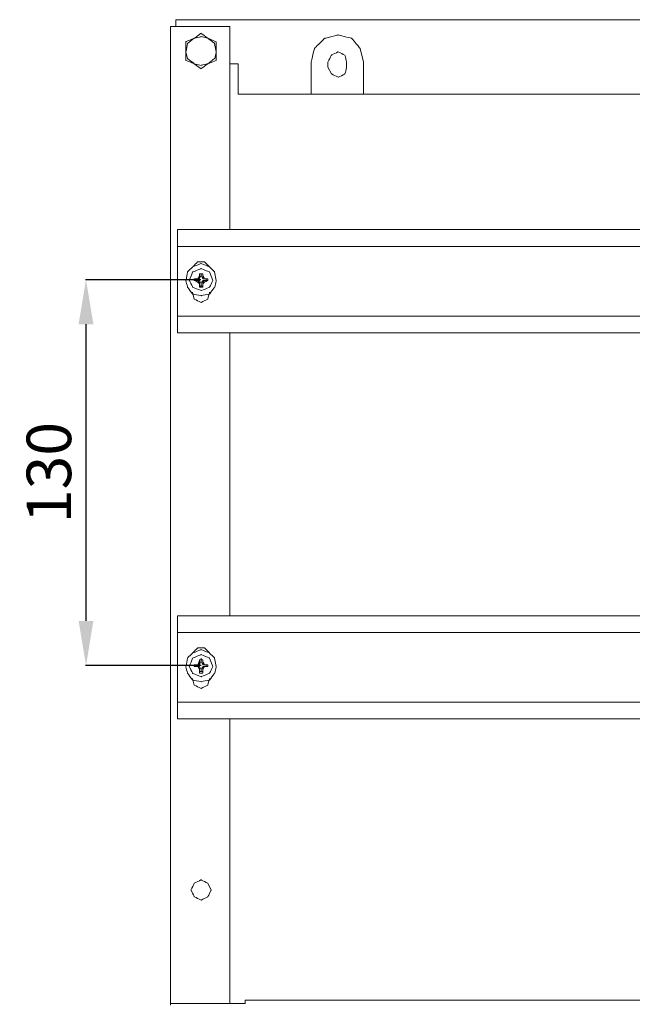
# Model space of a CAD drawing. Units: centimetres. Extents: x -549 to 3165, y -72 to 2515.
# Drawn here: x 878 to 1084, y 2005 to 2336 of the extents above; entities that cross this region are included whole.
import ezdxf

# ---------------------------------------------------------------- set-up
doc = ezdxf.new("R2010")
doc.units = ezdxf.units.CM
doc.header["$MEASUREMENT"] = 0
doc.layers.add('layer 1', color=7, linetype='Continuous')
doc.styles.get("Standard").update_dxf_attribs({"font": 'isocpeur.ttf', "height": 15})
doc.dimstyles.get("Standard").update_dxf_attribs({"dimtxt": 15, "dimasz": 15, "dimexe": 0.18, "dimexo": 0.0625, "dimgap": 5, "dimtad": 1, "dimdec": 0, "dimzin": 0, "dimdsep": 46, "dimtxsty": 'Standard', "dimcen": 0.09, "dimadec": 0, "dimazin": 0, "dimtfac": 1, "dimtdec": 0, "dimtmove": 0, "dimatfit": 3, "dimfxl": 1, "dimtolj": 1, "dimtzin": 0, "dimarcsym": 0})

# ---------------------------------------------------------------- blocks, each defined once
blk = doc.blocks.new('A$C6F790CE4')
at = {"layer": 'layer 1', "lineweight": 20}
for points, knots in [([(1.71, 755.74), (1.71, 755.74), (360.78, 755.74), (360.78, 755.74), (360.78, 755.74), (360.78, 755.74), (360.78, 753.46), (360.78, 753.46)], [0, 0, 0, 0, 0.333333, 0.333333, 0.333333, 0.666667, 1, 1, 1, 1]), ([(17.67, 753.46), (17.67, 753.46), (19.95, 753.46), (19.95, 753.46), (19.95, 753.46), (19.95, 753.46), (19.95, 740.36), (19.95, 740.36)], [0, 0, 0, 0, 0.333333, 0.333333, 0.333333, 0.666667, 1, 1, 1, 1]), ([(7.98, 749.47), (7.98, 749.47), (5.7, 747.76), (5.7, 747.76), (5.7, 747.76), (5.7, 747.76), (5.13, 744.91), (5.13, 744.91), (5.13, 744.91), (5.13, 744.91), (5.13, 748.33), (5.13, 748.33), (5.13, 748.33), (5.13, 748.33), (7.98, 749.47), (7.98, 749.47), (7.98, 749.47), (7.98, 749.47), (7.98, 749.47), (7.98, 749.47)], [0, 0, 0, 0, 0.166667, 0.166667, 0.166667, 0.25, 0.333333, 0.333333, 0.333333, 0.416667, 0.5, 0.5, 0.5, 0.583333, 0.666667, 0.666667, 0.666667, 0.833333, 1, 1, 1, 1]), ([(12.54, 749.47), (12.54, 749.47), (10.26, 750.04), (10.26, 750.04), (10.26, 750.04), (10.26, 750.04), (7.98, 749.47), (7.98, 749.47), (7.98, 749.47), (7.98, 749.47), (10.26, 751.18), (10.26, 751.18), (10.26, 751.18), (10.26, 751.18), (12.54, 749.47), (12.54, 749.47), (12.54, 749.47), (12.54, 749.47), (12.54, 749.47), (12.54, 749.47)], [0, 0, 0, 0, 0.166667, 0.166667, 0.166667, 0.25, 0.333333, 0.333333, 0.333333, 0.416667, 0.5, 0.5, 0.5, 0.583333, 0.666667, 0.666667, 0.666667, 0.833333, 1, 1, 1, 1]), ([(15.39, 744.91), (15.39, 744.91), (14.82, 747.76), (14.82, 747.76), (14.82, 747.76), (14.82, 747.76), (12.54, 749.47), (12.54, 749.47)], [0, 0, 0, 0, 0.333333, 0.333333, 0.333333, 0.666667, 1, 1, 1, 1]), ([(12.54, 749.47), (12.54, 749.47), (15.39, 748.33), (15.39, 748.33), (15.39, 748.33), (15.39, 748.33), (15.39, 744.91), (15.39, 744.91)], [0, 0, 0, 0, 0.333333, 0.333333, 0.333333, 0.666667, 1, 1, 1, 1]), ([(64.98, 741.49), (64.98, 741.49), (63.83, 746.05), (63.83, 746.05), (63.83, 746.05), (63.83, 746.05), (60.98, 749.47), (60.98, 749.47), (60.98, 749.47), (60.98, 749.47), (56.43, 750.61), (56.43, 750.61), (56.43, 750.61), (56.43, 750.61), (51.87, 749.47), (51.87, 749.47), (51.87, 749.47), (51.87, 749.47), (48.45, 746.05), (48.45, 746.05), (48.45, 746.05), (48.45, 746.05), (47.31, 741.49), (47.31, 741.49)], [0, 0, 0, 0, 0.142857, 0.142857, 0.142857, 0.214286, 0.285714, 0.285714, 0.285714, 0.357143, 0.428571, 0.428571, 0.428571, 0.5, 0.571429, 0.571429, 0.571429, 0.642857, 0.714286, 0.714286, 0.714286, 0.857143, 1, 1, 1, 1]), ([(5.13, 744.91), (5.13, 744.91), (5.7, 742.63), (5.7, 742.63), (5.7, 742.63), (5.7, 742.63), (7.98, 740.92), (7.98, 740.92)], [0, 0, 0, 0, 0.333333, 0.333333, 0.333333, 0.666667, 1, 1, 1, 1]), ([(5.13, 744.91), (5.13, 744.91), (5.13, 742.06), (5.13, 742.06), (5.13, 742.06), (5.13, 742.06), (7.98, 740.92), (7.98, 740.92)], [0, 0, 0, 0, 0.333333, 0.333333, 0.333333, 0.666667, 1, 1, 1, 1]), ([(12.54, 740.92), (12.54, 740.92), (14.82, 742.63), (14.82, 742.63), (14.82, 742.63), (14.82, 742.63), (15.39, 744.91), (15.39, 744.91)], [0, 0, 0, 0, 0.333333, 0.333333, 0.333333, 0.666667, 1, 1, 1, 1]), ([(12.54, 740.92), (12.54, 740.92), (15.39, 742.06), (15.39, 742.06), (15.39, 742.06), (15.39, 742.06), (15.39, 744.91), (15.39, 744.91)], [0, 0, 0, 0, 0.333333, 0.333333, 0.333333, 0.666667, 1, 1, 1, 1]), ([(53, 739.78), (53, 739.78), (54.15, 737.5), (54.15, 737.5), (54.15, 737.5), (54.15, 737.5), (56.43, 736.36), (56.43, 736.36), (56.43, 736.36), (56.43, 736.36), (58.71, 737.5), (58.71, 737.5), (58.71, 737.5), (58.71, 737.5), (59.27, 739.78), (59.27, 739.78), (59.27, 739.78), (59.27, 739.78), (59.27, 741.49), (59.27, 741.49), (59.27, 741.49), (59.27, 741.49), (58.71, 743.77), (58.71, 743.77), (58.71, 743.77), (58.71, 743.77), (56.43, 744.91), (56.43, 744.91), (56.43, 744.91), (56.43, 744.91), (54.15, 743.77), (54.15, 743.77), (54.15, 743.77), (54.15, 743.77), (53, 741.49), (53, 741.49), (53, 741.49), (53, 741.49), (53, 739.78), (53, 739.78)], [0, 0, 0, 0, 0.090909, 0.090909, 0.090909, 0.136364, 0.181818, 0.181818, 0.181818, 0.227273, 0.272727, 0.272727, 0.272727, 0.318182, 0.363636, 0.363636, 0.363636, 0.409091, 0.454545, 0.454545, 0.454545, 0.5, 0.545455, 0.545455, 0.545455, 0.590909, 0.636364, 0.636364, 0.636364, 0.681818, 0.727273, 0.727273, 0.727273, 0.772727, 0.818182, 0.818182, 0.818182, 0.909091, 1, 1, 1, 1]), ([(7.98, 740.92), (7.98, 740.92), (10.26, 740.36), (10.26, 740.36), (10.26, 740.36), (10.26, 740.36), (12.54, 740.92), (12.54, 740.92)], [0, 0, 0, 0, 0.333333, 0.333333, 0.333333, 0.666667, 1, 1, 1, 1]), ([(7.98, 740.92), (7.98, 740.92), (10.26, 739.21), (10.26, 739.21), (10.26, 739.21), (10.26, 739.21), (12.54, 740.92), (12.54, 740.92)], [0, 0, 0, 0, 0.333333, 0.333333, 0.333333, 0.666667, 1, 1, 1, 1]), ([(22.8, 740.92), (22.8, 740.92), (22.8, 730.67), (22.8, 730.67), (22.8, 730.67), (22.8, 730.67), (47.31, 730.67), (47.31, 730.67), (47.31, 730.67), (47.31, 730.67), (47.31, 741.49), (47.31, 741.49)], [0, 0, 0, 0, 0.25, 0.25, 0.25, 0.375, 0.5, 0.5, 0.5, 0.75, 1, 1, 1, 1]), ([(2.28, 681.08), (2.28, 681.08), (2.28, 685.07), (2.28, 685.07), (2.28, 685.07), (2.28, 685.07), (360.2, 685.07), (360.2, 685.07)], [0, 0, 0, 0, 0.333333, 0.333333, 0.333333, 0.666667, 1, 1, 1, 1]), ([(360.2, 681.08), (360.2, 681.08), (360.2, 679.37), (360.2, 679.37), (360.2, 679.37), (360.2, 679.37), (2.28, 679.37), (2.28, 679.37), (2.28, 679.37), (2.28, 679.37), (2.28, 681.08), (2.28, 681.08)], [0, 0, 0, 0, 0.25, 0.25, 0.25, 0.375, 0.5, 0.5, 0.5, 0.75, 1, 1, 1, 1]), ([(15.39, 667.97), (15.39, 667.97), (14.82, 670.82), (14.82, 670.82), (14.82, 670.82), (14.82, 670.82), (13.11, 672.53), (13.11, 672.53), (13.11, 672.53), (13.11, 672.53), (10.26, 673.67), (10.26, 673.67), (10.26, 673.67), (10.26, 673.67), (7.41, 672.53), (7.41, 672.53), (7.41, 672.53), (7.41, 672.53), (5.7, 670.82), (5.7, 670.82), (5.7, 670.82), (5.7, 670.82), (5.13, 667.97), (5.13, 667.97), (5.13, 667.97), (5.13, 667.97), (5.7, 665.69), (5.7, 665.69), (5.7, 665.69), (5.7, 665.69), (7.41, 663.41), (7.41, 663.41), (7.41, 663.41), (7.41, 663.41), (10.26, 662.84), (10.26, 662.84), (10.26, 662.84), (10.26, 662.84), (13.11, 663.41), (13.11, 663.41), (13.11, 663.41), (13.11, 663.41), (14.82, 665.69), (14.82, 665.69), (14.82, 665.69), (14.82, 665.69), (15.39, 667.97), (15.39, 667.97), (15.39, 667.97), (15.39, 667.97), (15.39, 667.97), (15.39, 667.97)], [0, 0, 0, 0, 0.071429, 0.071429, 0.071429, 0.107143, 0.142857, 0.142857, 0.142857, 0.178571, 0.214286, 0.214286, 0.214286, 0.25, 0.285714, 0.285714, 0.285714, 0.321429, 0.357143, 0.357143, 0.357143, 0.392857, 0.428571, 0.428571, 0.428571, 0.464286, 0.5, 0.5, 0.5, 0.535714, 0.571429, 0.571429, 0.571429, 0.607143, 0.642857, 0.642857, 0.642857, 0.678571, 0.714286, 0.714286, 0.714286, 0.75, 0.785714, 0.785714, 0.785714, 0.821429, 0.857143, 0.857143, 0.857143, 0.928571, 1, 1, 1, 1]), ([(13.11, 672.53), (13.11, 672.53), (11.4, 674.24), (11.4, 674.24), (11.4, 674.24), (11.4, 674.24), (9.12, 674.24), (9.12, 674.24), (9.12, 674.24), (9.12, 674.24), (7.41, 672.53), (7.41, 672.53)], [0, 0, 0, 0, 0.25, 0.25, 0.25, 0.375, 0.5, 0.5, 0.5, 0.75, 1, 1, 1, 1]), ([(14.25, 667.97), (14.25, 667.97), (13.11, 670.82), (13.11, 670.82), (13.11, 670.82), (13.11, 670.82), (10.26, 671.96), (10.26, 671.96), (10.26, 671.96), (10.26, 671.96), (7.41, 670.82), (7.41, 670.82), (7.41, 670.82), (7.41, 670.82), (6.27, 667.97), (6.27, 667.97), (6.27, 667.97), (6.27, 667.97), (7.41, 665.69), (7.41, 665.69), (7.41, 665.69), (7.41, 665.69), (10.26, 664.55), (10.26, 664.55), (10.26, 664.55), (10.26, 664.55), (13.11, 665.69), (13.11, 665.69), (13.11, 665.69), (13.11, 665.69), (14.25, 667.97), (14.25, 667.97), (14.25, 667.97), (14.25, 667.97), (14.25, 667.97), (14.25, 667.97)], [0, 0, 0, 0, 0.1, 0.1, 0.1, 0.15, 0.2, 0.2, 0.2, 0.25, 0.3, 0.3, 0.3, 0.35, 0.4, 0.4, 0.4, 0.45, 0.5, 0.5, 0.5, 0.55, 0.6, 0.6, 0.6, 0.65, 0.7, 0.7, 0.7, 0.75, 0.8, 0.8, 0.8, 0.9, 1, 1, 1, 1]), ([(9.69, 669.68), (9.69, 669.68), (9.12, 668.54), (9.12, 668.54), (9.12, 668.54), (9.12, 668.54), (9.69, 669.11), (9.69, 669.11), (9.69, 669.11), (9.69, 669.11), (9.69, 669.68), (9.69, 669.68), (9.69, 669.68), (9.69, 669.68), (9.69, 669.68), (9.69, 669.68)], [0, 0, 0, 0, 0.2, 0.2, 0.2, 0.3, 0.4, 0.4, 0.4, 0.5, 0.6, 0.6, 0.6, 0.8, 1, 1, 1, 1]), ([(9.12, 668.54), (9.12, 668.54), (9.69, 668.54), (9.69, 668.54), (9.69, 668.54), (9.69, 668.54), (10.26, 669.68), (10.26, 669.68)], [0, 0, 0, 0, 0.333333, 0.333333, 0.333333, 0.666667, 1, 1, 1, 1]), ([(10.83, 666.83), (10.83, 666.83), (11.4, 667.4), (11.4, 667.4), (11.4, 667.4), (11.4, 667.4), (12.54, 667.97), (12.54, 667.97), (12.54, 667.97), (12.54, 667.97), (12.54, 668.54), (12.54, 668.54), (12.54, 668.54), (12.54, 668.54), (11.4, 668.54), (11.4, 668.54), (11.4, 668.54), (11.4, 668.54), (10.83, 669.68), (10.83, 669.68), (10.83, 669.68), (10.83, 669.68), (10.83, 670.25), (10.83, 670.25), (10.83, 670.25), (10.83, 670.25), (9.69, 670.25), (9.69, 670.25), (9.69, 670.25), (9.69, 670.25), (9.69, 669.68), (9.69, 669.68)], [0, 0, 0, 0, 0.111111, 0.111111, 0.111111, 0.166667, 0.222222, 0.222222, 0.222222, 0.277778, 0.333333, 0.333333, 0.333333, 0.388889, 0.444444, 0.444444, 0.444444, 0.5, 0.555556, 0.555556, 0.555556, 0.611111, 0.666667, 0.666667, 0.666667, 0.722222, 0.777778, 0.777778, 0.777778, 0.888889, 1, 1, 1, 1]), ([(9.69, 670.25), (9.69, 670.25), (10.26, 670.25), (10.26, 670.25), (10.26, 670.25), (10.26, 670.25), (10.26, 669.68), (10.26, 669.68)], [0, 0, 0, 0, 0.333333, 0.333333, 0.333333, 0.666667, 1, 1, 1, 1]), ([(10.83, 670.25), (10.83, 670.25), (10.26, 670.25), (10.26, 670.25), (10.26, 670.25), (10.26, 670.25), (10.26, 669.68), (10.26, 669.68)], [0, 0, 0, 0, 0.333333, 0.333333, 0.333333, 0.666667, 1, 1, 1, 1]), ([(10.26, 669.68), (10.26, 669.68), (10.83, 668.54), (10.83, 668.54), (10.83, 668.54), (10.83, 668.54), (11.4, 668.54), (11.4, 668.54)], [0, 0, 0, 0, 0.333333, 0.333333, 0.333333, 0.666667, 1, 1, 1, 1]), ([(10.83, 669.68), (10.83, 669.68), (10.83, 669.11), (10.83, 669.11), (10.83, 669.11), (10.83, 669.11), (11.4, 668.54), (11.4, 668.54)], [0, 0, 0, 0, 0.333333, 0.333333, 0.333333, 0.666667, 1, 1, 1, 1]), ([(9.12, 668.54), (9.12, 668.54), (7.98, 668.54), (7.98, 668.54), (7.98, 668.54), (7.98, 668.54), (7.98, 667.97), (7.98, 667.97), (7.98, 667.97), (7.98, 667.97), (9.12, 667.4), (9.12, 667.4)], [0, 0, 0, 0, 0.25, 0.25, 0.25, 0.375, 0.5, 0.5, 0.5, 0.75, 1, 1, 1, 1]), ([(7.98, 668.54), (7.98, 668.54), (8.55, 668.54), (8.55, 668.54), (8.55, 668.54), (8.55, 668.54), (8.55, 667.97), (8.55, 667.97), (8.55, 667.97), (8.55, 667.97), (7.98, 667.97), (7.98, 667.97)], [0, 0, 0, 0, 0.25, 0.25, 0.25, 0.375, 0.5, 0.5, 0.5, 0.75, 1, 1, 1, 1]), ([(9.12, 667.4), (9.12, 667.4), (9.69, 666.83), (9.69, 666.83), (9.69, 666.83), (9.69, 666.83), (9.69, 667.4), (9.69, 667.4), (9.69, 667.4), (9.69, 667.4), (9.12, 667.97), (9.12, 667.97)], [0, 0, 0, 0, 0.25, 0.25, 0.25, 0.375, 0.5, 0.5, 0.5, 0.75, 1, 1, 1, 1]), ([(10.26, 666.83), (10.26, 666.83), (9.69, 667.97), (9.69, 667.97), (9.69, 667.97), (9.69, 667.97), (9.12, 667.97), (9.12, 667.97)], [0, 0, 0, 0, 0.333333, 0.333333, 0.333333, 0.666667, 1, 1, 1, 1]), ([(9.69, 666.83), (9.69, 666.83), (9.69, 665.69), (9.69, 665.69), (9.69, 665.69), (9.69, 665.69), (10.83, 665.69), (10.83, 665.69), (10.83, 665.69), (10.83, 665.69), (10.83, 666.83), (10.83, 666.83)], [0, 0, 0, 0, 0.25, 0.25, 0.25, 0.375, 0.5, 0.5, 0.5, 0.75, 1, 1, 1, 1]), ([(10.26, 666.83), (10.26, 666.83), (10.26, 666.26), (10.26, 666.26), (10.26, 666.26), (10.26, 666.26), (9.69, 665.69), (9.69, 665.69)], [0, 0, 0, 0, 0.333333, 0.333333, 0.333333, 0.666667, 1, 1, 1, 1]), ([(11.4, 667.97), (11.4, 667.97), (10.83, 667.97), (10.83, 667.97), (10.83, 667.97), (10.83, 667.97), (10.26, 666.83), (10.26, 666.83)], [0, 0, 0, 0, 0.333333, 0.333333, 0.333333, 0.666667, 1, 1, 1, 1]), ([(10.83, 665.69), (10.83, 665.69), (10.26, 666.26), (10.26, 666.26), (10.26, 666.26), (10.26, 666.26), (10.26, 666.83), (10.26, 666.83)], [0, 0, 0, 0, 0.333333, 0.333333, 0.333333, 0.666667, 1, 1, 1, 1]), ([(11.4, 667.97), (11.4, 667.97), (10.83, 667.4), (10.83, 667.4), (10.83, 667.4), (10.83, 667.4), (10.83, 666.83), (10.83, 666.83)], [0, 0, 0, 0, 0.333333, 0.333333, 0.333333, 0.666667, 1, 1, 1, 1]), ([(7.41, 663.98), (7.41, 663.98), (7.98, 661.7), (7.98, 661.7), (7.98, 661.7), (7.98, 661.7), (10.26, 660.56), (10.26, 660.56), (10.26, 660.56), (10.26, 660.56), (12.54, 661.7), (12.54, 661.7), (12.54, 661.7), (12.54, 661.7), (13.11, 663.98), (13.11, 663.98)], [0, 0, 0, 0, 0.2, 0.2, 0.2, 0.3, 0.4, 0.4, 0.4, 0.5, 0.6, 0.6, 0.6, 0.8, 1, 1, 1, 1]), ([(2.28, 656), (2.28, 656), (360.2, 656), (360.2, 656), (360.2, 656), (360.2, 656), (360.2, 654.29), (360.2, 654.29)], [0, 0, 0, 0, 0.333333, 0.333333, 0.333333, 0.666667, 1, 1, 1, 1]), ([(360.2, 654.29), (360.2, 654.29), (360.2, 650.3), (360.2, 650.3), (360.2, 650.3), (360.2, 650.3), (2.28, 650.3), (2.28, 650.3), (2.28, 650.3), (2.28, 650.3), (2.28, 654.29), (2.28, 654.29)], [0, 0, 0, 0, 0.25, 0.25, 0.25, 0.375, 0.5, 0.5, 0.5, 0.75, 1, 1, 1, 1]), ([(2.28, 551.13), (2.28, 551.13), (2.28, 555.12), (2.28, 555.12), (2.28, 555.12), (2.28, 555.12), (360.2, 555.12), (360.2, 555.12)], [0, 0, 0, 0, 0.333333, 0.333333, 0.333333, 0.666667, 1, 1, 1, 1]), ([(360.2, 551.13), (360.2, 551.13), (360.2, 549.42), (360.2, 549.42), (360.2, 549.42), (360.2, 549.42), (2.28, 549.42), (2.28, 549.42), (2.28, 549.42), (2.28, 549.42), (2.28, 551.13), (2.28, 551.13)], [0, 0, 0, 0, 0.25, 0.25, 0.25, 0.375, 0.5, 0.5, 0.5, 0.75, 1, 1, 1, 1]), ([(15.39, 538.02), (15.39, 538.02), (14.82, 540.87), (14.82, 540.87), (14.82, 540.87), (14.82, 540.87), (13.11, 542.58), (13.11, 542.58), (13.11, 542.58), (13.11, 542.58), (10.26, 543.72), (10.26, 543.72), (10.26, 543.72), (10.26, 543.72), (7.41, 542.58), (7.41, 542.58), (7.41, 542.58), (7.41, 542.58), (5.7, 540.87), (5.7, 540.87), (5.7, 540.87), (5.7, 540.87), (5.13, 538.02), (5.13, 538.02), (5.13, 538.02), (5.13, 538.02), (5.7, 535.75), (5.7, 535.75), (5.7, 535.75), (5.7, 535.75), (7.41, 533.47), (7.41, 533.47), (7.41, 533.47), (7.41, 533.47), (10.26, 532.89), (10.26, 532.89), (10.26, 532.89), (10.26, 532.89), (13.11, 533.47), (13.11, 533.47), (13.11, 533.47), (13.11, 533.47), (14.82, 535.75), (14.82, 535.75), (14.82, 535.75), (14.82, 535.75), (15.39, 538.02), (15.39, 538.02), (15.39, 538.02), (15.39, 538.02), (15.39, 538.02), (15.39, 538.02)], [0, 0, 0, 0, 0.071429, 0.071429, 0.071429, 0.107143, 0.142857, 0.142857, 0.142857, 0.178571, 0.214286, 0.214286, 0.214286, 0.25, 0.285714, 0.285714, 0.285714, 0.321429, 0.357143, 0.357143, 0.357143, 0.392857, 0.428571, 0.428571, 0.428571, 0.464286, 0.5, 0.5, 0.5, 0.535714, 0.571429, 0.571429, 0.571429, 0.607143, 0.642857, 0.642857, 0.642857, 0.678571, 0.714286, 0.714286, 0.714286, 0.75, 0.785714, 0.785714, 0.785714, 0.821429, 0.857143, 0.857143, 0.857143, 0.928571, 1, 1, 1, 1]), ([(13.11, 542.58), (13.11, 542.58), (11.4, 544.29), (11.4, 544.29), (11.4, 544.29), (11.4, 544.29), (9.12, 544.29), (9.12, 544.29), (9.12, 544.29), (9.12, 544.29), (7.41, 542.58), (7.41, 542.58)], [0, 0, 0, 0, 0.25, 0.25, 0.25, 0.375, 0.5, 0.5, 0.5, 0.75, 1, 1, 1, 1]), ([(14.25, 538.02), (14.25, 538.02), (13.11, 540.87), (13.11, 540.87), (13.11, 540.87), (13.11, 540.87), (10.26, 542.01), (10.26, 542.01), (10.26, 542.01), (10.26, 542.01), (7.41, 540.87), (7.41, 540.87), (7.41, 540.87), (7.41, 540.87), (6.27, 538.02), (6.27, 538.02), (6.27, 538.02), (6.27, 538.02), (7.41, 535.75), (7.41, 535.75), (7.41, 535.75), (7.41, 535.75), (10.26, 534.6), (10.26, 534.6), (10.26, 534.6), (10.26, 534.6), (13.11, 535.75), (13.11, 535.75), (13.11, 535.75), (13.11, 535.75), (14.25, 538.02), (14.25, 538.02), (14.25, 538.02), (14.25, 538.02), (14.25, 538.02), (14.25, 538.02)], [0, 0, 0, 0, 0.1, 0.1, 0.1, 0.15, 0.2, 0.2, 0.2, 0.25, 0.3, 0.3, 0.3, 0.35, 0.4, 0.4, 0.4, 0.45, 0.5, 0.5, 0.5, 0.55, 0.6, 0.6, 0.6, 0.65, 0.7, 0.7, 0.7, 0.75, 0.8, 0.8, 0.8, 0.9, 1, 1, 1, 1]), ([(10.83, 536.89), (10.83, 536.89), (11.4, 538.02), (11.4, 538.02), (11.4, 538.02), (11.4, 538.02), (12.54, 538.02), (12.54, 538.02), (12.54, 538.02), (12.54, 538.02), (12.54, 538.6), (12.54, 538.6), (12.54, 538.6), (12.54, 538.6), (11.4, 538.6), (11.4, 538.6), (11.4, 538.6), (11.4, 538.6), (10.83, 539.73), (10.83, 539.73), (10.83, 539.73), (10.83, 539.73), (10.83, 540.31), (10.83, 540.31), (10.83, 540.31), (10.83, 540.31), (9.69, 540.31), (9.69, 540.31), (9.69, 540.31), (9.69, 540.31), (9.69, 539.73), (9.69, 539.73), (9.69, 539.73), (9.69, 539.73), (9.12, 538.6), (9.12, 538.6), (9.12, 538.6), (9.12, 538.6), (7.98, 538.6), (7.98, 538.6), (7.98, 538.6), (7.98, 538.6), (7.98, 538.02), (7.98, 538.02), (7.98, 538.02), (7.98, 538.02), (9.12, 538.02), (9.12, 538.02)], [0, 0, 0, 0, 0.076923, 0.076923, 0.076923, 0.115385, 0.153846, 0.153846, 0.153846, 0.192308, 0.230769, 0.230769, 0.230769, 0.269231, 0.307692, 0.307692, 0.307692, 0.346154, 0.384615, 0.384615, 0.384615, 0.423077, 0.461538, 0.461538, 0.461538, 0.5, 0.538462, 0.538462, 0.538462, 0.576923, 0.615385, 0.615385, 0.615385, 0.653846, 0.692308, 0.692308, 0.692308, 0.730769, 0.769231, 0.769231, 0.769231, 0.807692, 0.846154, 0.846154, 0.846154, 0.923077, 1, 1, 1, 1]), ([(9.69, 540.31), (9.69, 540.31), (10.26, 540.31), (10.26, 540.31), (10.26, 540.31), (10.26, 540.31), (10.26, 539.73), (10.26, 539.73)], [0, 0, 0, 0, 0.333333, 0.333333, 0.333333, 0.666667, 1, 1, 1, 1]), ([(10.26, 539.73), (10.26, 539.73), (10.26, 540.31), (10.26, 540.31), (10.26, 540.31), (10.26, 540.31), (10.83, 540.31), (10.83, 540.31)], [0, 0, 0, 0, 0.333333, 0.333333, 0.333333, 0.666667, 1, 1, 1, 1]), ([(7.98, 538.6), (7.98, 538.6), (8.55, 538.6), (8.55, 538.6), (8.55, 538.6), (8.55, 538.6), (8.55, 538.02), (8.55, 538.02)], [0, 0, 0, 0, 0.333333, 0.333333, 0.333333, 0.666667, 1, 1, 1, 1]), ([(9.12, 538.6), (9.12, 538.6), (9.69, 539.16), (9.69, 539.16), (9.69, 539.16), (9.69, 539.16), (9.69, 539.73), (9.69, 539.73)], [0, 0, 0, 0, 0.333333, 0.333333, 0.333333, 0.666667, 1, 1, 1, 1]), ([(9.12, 538.6), (9.12, 538.6), (9.69, 538.6), (9.69, 538.6), (9.69, 538.6), (9.69, 538.6), (10.26, 539.73), (10.26, 539.73)], [0, 0, 0, 0, 0.333333, 0.333333, 0.333333, 0.666667, 1, 1, 1, 1]), ([(9.12, 538.02), (9.12, 538.02), (9.69, 536.89), (9.69, 536.89), (9.69, 536.89), (9.69, 536.89), (9.69, 537.45), (9.69, 537.45), (9.69, 537.45), (9.69, 537.45), (9.12, 538.02), (9.12, 538.02), (9.12, 538.02), (9.12, 538.02), (9.12, 538.02), (9.12, 538.02)], [0, 0, 0, 0, 0.2, 0.2, 0.2, 0.3, 0.4, 0.4, 0.4, 0.5, 0.6, 0.6, 0.6, 0.8, 1, 1, 1, 1]), ([(10.26, 536.89), (10.26, 536.89), (9.69, 538.02), (9.69, 538.02), (9.69, 538.02), (9.69, 538.02), (9.12, 538.02), (9.12, 538.02)], [0, 0, 0, 0, 0.333333, 0.333333, 0.333333, 0.666667, 1, 1, 1, 1]), ([(10.26, 539.73), (10.26, 539.73), (10.83, 538.6), (10.83, 538.6), (10.83, 538.6), (10.83, 538.6), (11.4, 538.6), (11.4, 538.6)], [0, 0, 0, 0, 0.333333, 0.333333, 0.333333, 0.666667, 1, 1, 1, 1]), ([(11.4, 538.02), (11.4, 538.02), (10.83, 538.02), (10.83, 538.02), (10.83, 538.02), (10.83, 538.02), (10.26, 536.89), (10.26, 536.89), (10.26, 536.89), (10.26, 536.89), (10.26, 536.31), (10.26, 536.31)], [0, 0, 0, 0, 0.25, 0.25, 0.25, 0.375, 0.5, 0.5, 0.5, 0.75, 1, 1, 1, 1]), ([(10.83, 539.73), (10.83, 539.73), (10.83, 539.16), (10.83, 539.16), (10.83, 539.16), (10.83, 539.16), (11.4, 538.6), (11.4, 538.6)], [0, 0, 0, 0, 0.333333, 0.333333, 0.333333, 0.666667, 1, 1, 1, 1]), ([(11.4, 538.02), (11.4, 538.02), (10.83, 537.45), (10.83, 537.45), (10.83, 537.45), (10.83, 537.45), (10.83, 536.89), (10.83, 536.89)], [0, 0, 0, 0, 0.333333, 0.333333, 0.333333, 0.666667, 1, 1, 1, 1]), ([(7.41, 534.04), (7.41, 534.04), (7.98, 531.76), (7.98, 531.76), (7.98, 531.76), (7.98, 531.76), (10.26, 530.62), (10.26, 530.62), (10.26, 530.62), (10.26, 530.62), (12.54, 531.76), (12.54, 531.76), (12.54, 531.76), (12.54, 531.76), (13.11, 534.04), (13.11, 534.04)], [0, 0, 0, 0, 0.2, 0.2, 0.2, 0.3, 0.4, 0.4, 0.4, 0.5, 0.6, 0.6, 0.6, 0.8, 1, 1, 1, 1]), ([(9.69, 536.89), (9.69, 536.89), (9.69, 535.75), (9.69, 535.75), (9.69, 535.75), (9.69, 535.75), (10.83, 535.75), (10.83, 535.75), (10.83, 535.75), (10.83, 535.75), (10.83, 536.89), (10.83, 536.89)], [0, 0, 0, 0, 0.25, 0.25, 0.25, 0.375, 0.5, 0.5, 0.5, 0.75, 1, 1, 1, 1]), ([(10.83, 536.31), (10.83, 536.31), (10.26, 536.31), (10.26, 536.31), (10.26, 536.31), (10.26, 536.31), (10.26, 536.89), (10.26, 536.89)], [0, 0, 0, 0, 0.333333, 0.333333, 0.333333, 0.666667, 1, 1, 1, 1]), ([(360.2, 526.06), (360.2, 526.06), (2.28, 526.06), (2.28, 526.06), (2.28, 526.06), (2.28, 526.06), (2.28, 524.35), (2.28, 524.35)], [0, 0, 0, 0, 0.333333, 0.333333, 0.333333, 0.666667, 1, 1, 1, 1]), ([(360.2, 524.35), (360.2, 524.35), (360.2, 520.36), (360.2, 520.36), (360.2, 520.36), (360.2, 520.36), (2.28, 520.36), (2.28, 520.36), (2.28, 520.36), (2.28, 520.36), (2.28, 524.35), (2.28, 524.35)], [0, 0, 0, 0, 0.25, 0.25, 0.25, 0.375, 0.5, 0.5, 0.5, 0.75, 1, 1, 1, 1]), ([(13.68, 462.79), (13.68, 462.79), (12.54, 465.07), (12.54, 465.07), (12.54, 465.07), (12.54, 465.07), (10.26, 466.21), (10.26, 466.21), (10.26, 466.21), (10.26, 466.21), (7.98, 465.07), (7.98, 465.07), (7.98, 465.07), (7.98, 465.07), (6.84, 462.79), (6.84, 462.79), (6.84, 462.79), (6.84, 462.79), (7.98, 460.51), (7.98, 460.51), (7.98, 460.51), (7.98, 460.51), (10.26, 459.37), (10.26, 459.37), (10.26, 459.37), (10.26, 459.37), (12.54, 460.51), (12.54, 460.51), (12.54, 460.51), (12.54, 460.51), (13.68, 462.79), (13.68, 462.79), (13.68, 462.79), (13.68, 462.79), (13.68, 462.79), (13.68, 462.79)], [0, 0, 0, 0, 0.1, 0.1, 0.1, 0.15, 0.2, 0.2, 0.2, 0.25, 0.3, 0.3, 0.3, 0.35, 0.4, 0.4, 0.4, 0.45, 0.5, 0.5, 0.5, 0.55, 0.6, 0.6, 0.6, 0.65, 0.7, 0.7, 0.7, 0.75, 0.8, 0.8, 0.8, 0.9, 1, 1, 1, 1]), ([(0, 424.04), (0, 424.04), (0, 424.61), (0, 424.61), (0, 424.61), (0, 424.61), (25.08, 424.61), (25.08, 424.61), (25.08, 424.61), (25.08, 424.61), (25.08, 425.75), (25.08, 425.75), (25.08, 425.75), (25.08, 425.75), (335.13, 425.75), (335.13, 425.75), (335.13, 425.75), (335.13, 425.75), (335.13, 424.61), (335.13, 424.61), (335.13, 424.61), (335.13, 424.61), (360.2, 424.61), (360.2, 424.61), (360.2, 424.61), (360.2, 424.61), (360.2, 424.04), (360.2, 424.04)], [0, 0, 0, 0, 0.125, 0.125, 0.125, 0.1875, 0.25, 0.25, 0.25, 0.3125, 0.375, 0.375, 0.375, 0.4375, 0.5, 0.5, 0.5, 0.5625, 0.625, 0.625, 0.625, 0.6875, 0.75, 0.75, 0.75, 0.875, 1, 1, 1, 1])]:
    blk.add_open_spline(points, degree=3, knots=knots, dxfattribs=at)
for points in [[(1.71, 753.46), (1.71, 753.46), (1.71, 755.74), (1.71, 755.74)], [(0, 753.46), (0, 753.46), (0, 424.61), (0, 424.61)], [(0, 753.46), (0, 753.46), (2.85, 753.46), (2.85, 753.46)], [(2.85, 753.46), (2.85, 753.46), (17.67, 753.46), (17.67, 753.46)], [(0, 748.33), (0, 748.33), (0, 742.63), (0, 742.63)], [(0, 742.06), (0, 742.06), (0, 742.63), (0, 742.63)], [(22.8, 740.92), (22.8, 740.92), (19.95, 740.92), (19.95, 740.92)], [(19.95, 740.36), (19.95, 740.36), (19.95, 685.07), (19.95, 685.07)], [(64.98, 730.67), (64.98, 730.67), (64.98, 741.49), (64.98, 741.49)], [(64.98, 730.67), (64.98, 730.67), (47.31, 730.67), (47.31, 730.67)], [(296.94, 730.67), (296.94, 730.67), (64.98, 730.67), (64.98, 730.67)], [(2.28, 678.23), (2.28, 678.23), (2.28, 679.37), (2.28, 679.37)], [(2.28, 657.14), (2.28, 657.14), (2.28, 678.23), (2.28, 678.23)], [(9.69, 670.25), (9.69, 670.25), (9.69, 669.68), (9.69, 669.68)], [(10.83, 670.25), (10.83, 670.25), (9.69, 670.25), (9.69, 670.25)], [(10.83, 669.68), (10.83, 669.68), (10.83, 670.25), (10.83, 670.25)], [(9.12, 668.54), (9.12, 668.54), (7.98, 668.54), (7.98, 668.54)], [(7.98, 668.54), (7.98, 668.54), (7.98, 667.97), (7.98, 667.97)], [(7.98, 667.97), (7.98, 667.97), (9.12, 667.97), (9.12, 667.97)], [(9.12, 668.54), (9.12, 668.54), (8.55, 668.54), (8.55, 668.54)], [(8.55, 667.97), (8.55, 667.97), (9.12, 667.97), (9.12, 667.97)], [(9.69, 666.83), (9.69, 666.83), (9.69, 665.69), (9.69, 665.69)], [(10.26, 666.26), (10.26, 666.26), (10.26, 666.83), (10.26, 666.83)], [(10.83, 665.69), (10.83, 665.69), (10.83, 666.83), (10.83, 666.83)], [(12.54, 668.54), (12.54, 668.54), (11.4, 668.54), (11.4, 668.54)], [(12.54, 668.54), (12.54, 668.54), (11.4, 668.54), (11.4, 668.54)], [(11.4, 667.97), (11.4, 667.97), (12.54, 667.97), (12.54, 667.97)], [(11.4, 667.97), (11.4, 667.97), (12.54, 667.97), (12.54, 667.97)], [(11.97, 667.97), (11.97, 667.97), (11.97, 668.54), (11.97, 668.54)], [(12.54, 667.97), (12.54, 667.97), (12.54, 668.54), (12.54, 668.54)], [(9.69, 665.69), (9.69, 665.69), (10.83, 665.69), (10.83, 665.69)], [(2.28, 656), (2.28, 656), (2.28, 657.14), (2.28, 657.14)], [(2.28, 654.29), (2.28, 654.29), (2.28, 656), (2.28, 656)], [(19.95, 650.3), (19.95, 650.3), (19.95, 555.12), (19.95, 555.12)], [(2.28, 548.28), (2.28, 548.28), (2.28, 549.42), (2.28, 549.42)], [(2.28, 527.2), (2.28, 527.2), (2.28, 548.28), (2.28, 548.28)], [(9.69, 540.31), (9.69, 540.31), (9.69, 539.73), (9.69, 539.73)], [(10.83, 540.31), (10.83, 540.31), (9.69, 540.31), (9.69, 540.31)], [(10.26, 540.31), (10.26, 540.31), (10.26, 540.87), (10.26, 540.87)], [(10.83, 539.73), (10.83, 539.73), (10.83, 540.31), (10.83, 540.31)], [(9.12, 538.6), (9.12, 538.6), (7.98, 538.6), (7.98, 538.6)], [(7.98, 538.6), (7.98, 538.6), (7.98, 538.02), (7.98, 538.02)], [(7.98, 538.02), (7.98, 538.02), (9.12, 538.02), (9.12, 538.02)], [(7.98, 538.02), (7.98, 538.02), (9.12, 538.02), (9.12, 538.02)], [(9.12, 538.6), (9.12, 538.6), (8.55, 538.6), (8.55, 538.6)], [(12.54, 538.6), (12.54, 538.6), (11.4, 538.6), (11.4, 538.6)], [(12.54, 538.6), (12.54, 538.6), (11.4, 538.6), (11.4, 538.6)], [(11.4, 538.02), (11.4, 538.02), (12.54, 538.02), (12.54, 538.02)], [(11.4, 538.02), (11.4, 538.02), (12.54, 538.02), (12.54, 538.02)], [(11.97, 538.02), (11.97, 538.02), (11.97, 538.6), (11.97, 538.6)], [(12.54, 538.02), (12.54, 538.02), (12.54, 538.6), (12.54, 538.6)], [(9.69, 536.89), (9.69, 536.89), (9.69, 535.75), (9.69, 535.75)], [(9.69, 536.31), (9.69, 536.31), (10.83, 536.31), (10.83, 536.31)], [(9.69, 536.31), (9.69, 536.31), (10.26, 536.31), (10.26, 536.31)], [(10.83, 535.75), (10.83, 535.75), (10.83, 536.89), (10.83, 536.89)], [(2.28, 526.06), (2.28, 526.06), (2.28, 527.2), (2.28, 527.2)], [(19.95, 520.36), (19.95, 520.36), (19.95, 424.61), (19.95, 424.61)]]:
    blk.add_open_spline(points, degree=3, dxfattribs=at)
blk = doc.blocks.new('*D11')
at = {"color": 0, "lineweight": -2, "transparency": 16777216}
for p, q in [((939.04, 2248.46), (900.21, 2248.46)), ((900.39, 2133.6), (900.39, 2233.46)), ((939.15, 2118.6), (900.21, 2118.6))]:
    blk.add_line(p, q, dxfattribs=at)
at = {"color": 0, "lineweight": 20, "transparency": 16777216}
for points in [[(897.89, 2233.46), (902.89, 2233.46), (900.39, 2248.46)], [(897.89, 2133.6), (902.89, 2133.6), (900.39, 2118.6)]]:
    blk.add_solid(points, dxfattribs=at)
at = {"layer": 'Defpoints', "color": 0, "lineweight": 20, "transparency": 16777216}
for p in [(900.39, 2248.46), (939.1, 2248.46), (939.21, 2118.6)]:
    blk.add_point(p, dxfattribs=at)
at = {"color": 0, "lineweight": 20, "transparency": 16777216, "insert": (887.89, 2183.53), "char_height": 15, "attachment_point": 5, "rotation": 90}
blk.add_mtext('\\A1;130', dxfattribs=at)

msp = doc.modelspace()

# ---------------------------------------------------------------- block references
at = {"lineweight": 20}
msp.add_blockref('A$C6F790CE4', (928.9, 1580.23), dxfattribs=at)

# ---------------------------------------------------------------- dimensions: what is measured, and where the dimension line sits
dim = msp.add_linear_dim(base=(900.39, 2248.46), p1=(939.21, 2118.6), p2=(939.1, 2248.46), angle=90, dimstyle='Standard', dxfattribs=at)
dim.commit()
dim.dimension.update_dxf_attribs({"geometry": '*D11', "text_midpoint": (887.89, 2183.53)})

doc.saveas('drawing.dxf')
